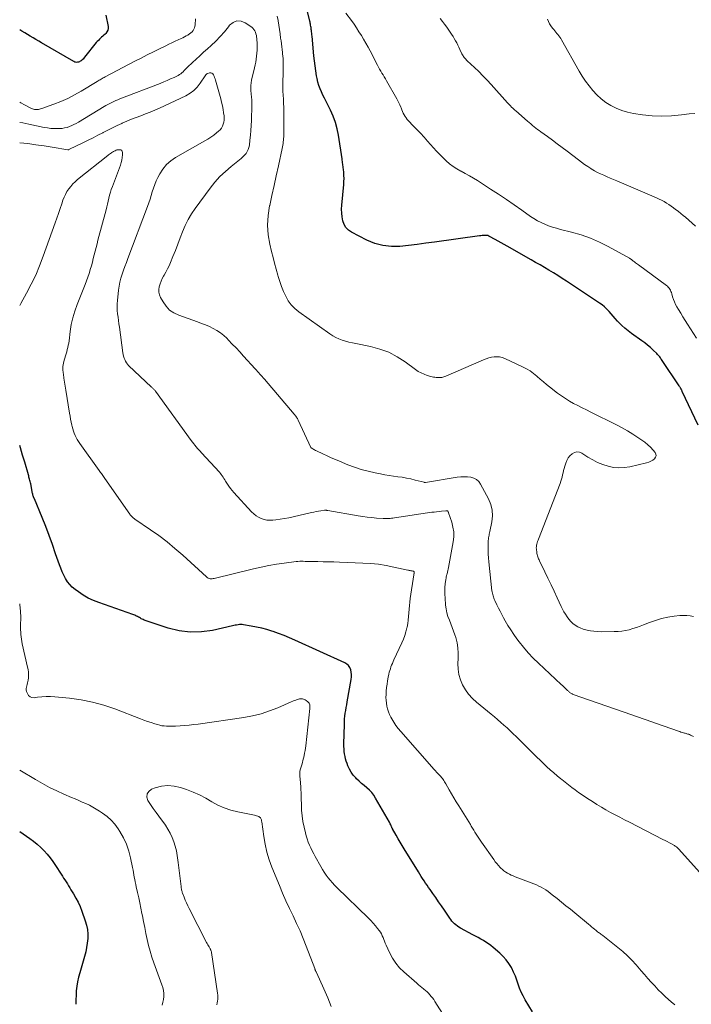
# Model space of a CAD drawing. Units: feet. Extents: x 1990000 to 1995033, y 525000 to 530007.
# Drawn here: x 1990000 to 1990166, y 525718 to 525962 of the extents above; entities that cross this region are included whole.
import ezdxf

# ---------------------------------------------------------------- set-up
doc = ezdxf.new("R2010")
doc.units = ezdxf.units.FT
doc.header["$LTSCALE"] = 100
doc.header["$MEASUREMENT"] = 0
doc.layers.add('CONTOUR INDEX', color=32, linetype='Continuous', lineweight=25)
doc.layers.add('CONTOUR INTERMEDIATE', color=40, linetype='Continuous', lineweight=15)

msp = doc.modelspace()

# ---------------------------------------------------------------- linework, layer by layer
at = {"layer": 'CONTOUR INDEX', "flags": 128}
for points, elevation in [([(1990167.74, 525861.34), (1990163.78, 525869.66), (1990163.73, 525869.76), (1990163.68, 525869.86), (1990163.63, 525869.97), (1990163.58, 525870.07), (1990163.53, 525870.17), (1990163.48, 525870.28), (1990163.43, 525870.38), (1990163.37, 525870.48), (1990163.34, 525870.53), (1990163.27, 525870.66), (1990163.2, 525870.78), (1990163.12, 525870.9), (1990163.04, 525871.03), (1990158.82, 525877.31), (1990158.67, 525877.54), (1990158.51, 525877.76), (1990158.35, 525877.98), (1990158.19, 525878.2), (1990158.02, 525878.42), (1990157.84, 525878.62), (1990157.66, 525878.82), (1990157.47, 525879.02), (1990156.55, 525879.89), (1990155.89, 525880.5), (1990155.21, 525881.09), (1990154.5, 525881.64), (1990153.77, 525882.18), (1990151.23, 525883.98), (1990150.4, 525884.6), (1990149.6, 525885.26), (1990148.83, 525885.97), (1990148.1, 525886.7), (1990147.76, 525887.07), (1990147.22, 525887.65), (1990146.7, 525888.24), (1990146.18, 525888.84), (1990145.67, 525889.44), (1990145.14, 525890.02), (1990144.58, 525890.57), (1990143.98, 525891.06), (1990143.34, 525891.52), (1990135.14, 525896.91), (1990134.07, 525897.6), (1990132.99, 525898.28), (1990131.91, 525898.96), (1990130.82, 525899.62), (1990129.73, 525900.28), (1990128.64, 525900.93), (1990127.53, 525901.57), (1990126.43, 525902.2), (1990120.5, 525905.58), (1990119.76, 525906), (1990119.01, 525906.42), (1990118.27, 525906.82), (1990117.51, 525907.23), (1990116.11, 525907.97), (1990116.06, 525908), (1990116.01, 525908.03), (1990115.96, 525908.06), (1990115.91, 525908.09), (1990115.86, 525908.12), (1990115.81, 525908.15), (1990115.76, 525908.18), (1990115.71, 525908.2), (1990115.66, 525908.22), (1990115.6, 525908.23), (1990115.55, 525908.24), (1990115.49, 525908.24), (1990114.95, 525908.22), (1990114.62, 525908.2), (1990114.29, 525908.18), (1990113.96, 525908.14), (1990113.64, 525908.1), (1990102.57, 525906.55), (1990100.42, 525906.27), (1990098.27, 525906), (1990096.13, 525905.75), (1990093.97, 525905.52), (1990091.86, 525905.49), (1990089.79, 525905.7), (1990087.78, 525906.26), (1990085.82, 525907.06), (1990082.02, 525909.01), (1990081.25, 525909.54), (1990080.62, 525910.17), (1990080.17, 525910.95), (1990079.86, 525911.82), (1990079.7, 525912.78), (1990079.59, 525913.75), (1990079.58, 525914.72), (1990079.63, 525915.69), (1990080.1, 525920.82), (1990080.15, 525921.55), (1990080.17, 525922.29), (1990080.15, 525923.02), (1990080.1, 525923.76), (1990080.02, 525924.58), (1990079.98, 525924.9), (1990079.95, 525925.23), (1990079.91, 525925.55), (1990079.87, 525925.87), (1990079.82, 525926.2), (1990079.78, 525926.52), (1990079.73, 525926.85), (1990079.68, 525927.17), (1990078.83, 525932.98), (1990078.51, 525934.58), (1990078.09, 525936.16), (1990077.52, 525937.68), (1990076.84, 525939.17), (1990076.14, 525940.54), (1990075.74, 525941.32), (1990075.35, 525942.11), (1990074.96, 525942.89), (1990074.57, 525943.68), (1990074.23, 525944.48), (1990073.93, 525945.29), (1990073.7, 525946.13), (1990073.51, 525946.98), (1990073.38, 525947.69), (1990073.18, 525948.92), (1990073.01, 525950.14), (1990072.85, 525951.37), (1990072.72, 525952.6), (1990072.27, 525957.44), (1990072.23, 525957.81), (1990072.19, 525958.18), (1990072.15, 525958.54), (1990072.11, 525958.91), (1990072.08, 525959.11), (1990072.05, 525959.38), (1990072.01, 525959.64), (1990071.97, 525959.9), (1990071.92, 525960.17), (1990071.87, 525960.43), (1990071.82, 525960.69), (1990071.77, 525960.95), (1990071.71, 525961.21), (1990070.05, 525968.07)], 1000), ([(1990021.28, 525962.66), (1990021.83, 525959.84), (1990021.85, 525959.37), (1990021.78, 525958.93), (1990021.57, 525958.53), (1990021.28, 525958.16), (1990021.1, 525957.99), (1990020.82, 525957.74), (1990020.54, 525957.48), (1990020.26, 525957.23), (1990019.98, 525956.97), (1990019.7, 525956.71), (1990019.44, 525956.44), (1990019.18, 525956.16), (1990018.94, 525955.87), (1990016.04, 525952.26), (1990015.86, 525952.04), (1990015.66, 525951.83), (1990015.45, 525951.63), (1990015.24, 525951.44), (1990015.18, 525951.4), (1990014.98, 525951.26), (1990014.76, 525951.14), (1990014.54, 525951.06), (1990014.3, 525951.01), (1990014.06, 525951), (1990013.82, 525951.02), (1990013.59, 525951.09), (1990013.37, 525951.19), (1990005.43, 525955.83), (1990004.73, 525956.25), (1990004.03, 525956.66), (1990003.33, 525957.08), (1990002.63, 525957.5), (1990001.94, 525957.92), (1990001.23, 525958.34), (1990000.53, 525958.74), (1990000, 525959.04)], 1000), ([(1990126.72, 525716.32), (1990124.92, 525719.31), (1990124.41, 525720.24), (1990123.95, 525721.18), (1990123.56, 525722.16), (1990123.22, 525723.16), (1990122.88, 525724.16), (1990122.51, 525725.15), (1990122.08, 525726.12), (1990121.62, 525727.07), (1990121.53, 525727.25), (1990120.94, 525728.23), (1990120.27, 525729.16), (1990119.51, 525730.01), (1990118.68, 525730.8), (1990117.02, 525732.21), (1990116.44, 525732.67), (1990115.85, 525733.11), (1990115.24, 525733.52), (1990114.62, 525733.92), (1990113.98, 525734.29), (1990113.34, 525734.66), (1990112.69, 525735.02), (1990112.04, 525735.37), (1990108.97, 525737.02), (1990108.57, 525737.25), (1990108.19, 525737.5), (1990107.83, 525737.79), (1990107.48, 525738.09), (1990107.16, 525738.41), (1990106.85, 525738.75), (1990106.56, 525739.11), (1990106.29, 525739.49), (1990104.96, 525741.46), (1990104.26, 525742.49), (1990103.55, 525743.52), (1990102.83, 525744.54), (1990102.11, 525745.56), (1990101.42, 525746.54), (1990101.05, 525747.07), (1990100.68, 525747.61), (1990100.31, 525748.15), (1990099.95, 525748.69), (1990099.6, 525749.24), (1990099.25, 525749.79), (1990098.9, 525750.34), (1990098.56, 525750.89), (1990095.03, 525756.61), (1990094.53, 525757.44), (1990094.03, 525758.27), (1990093.54, 525759.11), (1990093.06, 525759.95), (1990092.18, 525761.51), (1990092.14, 525761.57), (1990092.11, 525761.63), (1990092.08, 525761.7), (1990092.05, 525761.76), (1990092.02, 525761.82), (1990091.99, 525761.89), (1990091.96, 525761.96), (1990091.93, 525762.02), (1990091.8, 525762.34), (1990091.7, 525762.56), (1990091.59, 525762.78), (1990091.48, 525762.99), (1990091.37, 525763.21), (1990087.98, 525769.16), (1990087.52, 525769.87), (1990087.02, 525770.53), (1990086.44, 525771.13), (1990085.81, 525771.69), (1990085.16, 525772.23), (1990084.51, 525772.78), (1990083.89, 525773.35), (1990083.27, 525773.93), (1990083.05, 525774.14), (1990082.45, 525774.8), (1990081.91, 525775.52), (1990081.48, 525776.3), (1990081.12, 525777.12), (1990080.92, 525777.66), (1990080.72, 525778.25), (1990080.55, 525778.85), (1990080.41, 525779.46), (1990080.3, 525780.07), (1990080.22, 525780.69), (1990080.17, 525781.31), (1990080.14, 525781.93), (1990080.14, 525782.55), (1990080.25, 525787.32), (1990080.28, 525788.02), (1990080.32, 525788.73), (1990080.4, 525789.43), (1990080.48, 525790.13), (1990080.59, 525790.83), (1990080.7, 525791.53), (1990080.82, 525792.23), (1990080.94, 525792.92), (1990081.95, 525798.49), (1990082.02, 525799.09), (1990082.03, 525799.69), (1990081.96, 525800.29), (1990081.84, 525800.88), (1990081.61, 525801.42), (1990081.31, 525801.89), (1990080.89, 525802.27), (1990080.4, 525802.58), (1990068.02, 525808.19), (1990066.69, 525808.77), (1990065.34, 525809.33), (1990063.99, 525809.84), (1990062.62, 525810.33), (1990062.36, 525810.41), (1990061.1, 525810.8), (1990059.83, 525811.15), (1990058.55, 525811.43), (1990057.25, 525811.68), (1990055.33, 525811.99), (1990054.99, 525812.02), (1990054.64, 525812.04), (1990054.3, 525812.02), (1990053.96, 525811.98), (1990053.61, 525811.91), (1990053.27, 525811.85), (1990052.93, 525811.78), (1990052.59, 525811.7), (1990047.68, 525810.6), (1990044.9, 525810.22), (1990042.14, 525810.13), (1990039.4, 525810.5), (1990036.67, 525811.17), (1990030.78, 525813.15), (1990030.53, 525813.25), (1990030.29, 525813.35), (1990030.06, 525813.48), (1990029.83, 525813.62), (1990029.61, 525813.76), (1990029.38, 525813.89), (1990029.15, 525814.01), (1990028.91, 525814.13), (1990028.67, 525814.23), (1990028.42, 525814.34), (1990028.18, 525814.43), (1990027.93, 525814.52), (1990019.56, 525817.46), (1990018.23, 525817.99), (1990016.95, 525818.6), (1990015.72, 525819.31), (1990014.53, 525820.09), (1990013.72, 525820.67), (1990013.01, 525821.26), (1990012.36, 525821.9), (1990011.8, 525822.63), (1990011.31, 525823.4), (1990010.88, 525824.23), (1990010.49, 525825.08), (1990010.14, 525825.94), (1990009.82, 525826.81), (1990008.89, 525829.56), (1990008.11, 525831.81), (1990007.29, 525834.04), (1990006.43, 525836.26), (1990005.54, 525838.47), (1990003.63, 525843.08), (1990003.59, 525843.17), (1990003.55, 525843.25), (1990003.52, 525843.34), (1990003.48, 525843.42), (1990003.44, 525843.51), (1990003.41, 525843.59), (1990003.38, 525843.68), (1990003.35, 525843.77), (1990003.32, 525843.88), (1990003.28, 525844.03), (1990003.24, 525844.17), (1990003.21, 525844.32), (1990003.18, 525844.47), (1990002.72, 525846.8), (1990002.66, 525847.08), (1990002.6, 525847.37), (1990002.53, 525847.66), (1990002.46, 525847.94), (1990002.38, 525848.23), (1990002.3, 525848.51), (1990002.22, 525848.8), (1990002.14, 525849.08), (1990001.25, 525852.14), (1990000.72, 525853.95), (1990000.18, 525855.75), (1990000, 525856.32)], 980), ([(1990000, 525760.9), (1990002.5, 525759.16), (1990003.43, 525758.47), (1990004.33, 525757.74), (1990005.19, 525756.96), (1990006.02, 525756.14), (1990006.79, 525755.28), (1990007.53, 525754.39), (1990008.22, 525753.46), (1990008.88, 525752.5), (1990010.25, 525750.36), (1990010.56, 525749.87), (1990010.86, 525749.39), (1990011.17, 525748.91), (1990011.47, 525748.43), (1990011.78, 525747.94), (1990012.08, 525747.46), (1990012.38, 525746.97), (1990012.68, 525746.48), (1990013.31, 525745.45), (1990013.89, 525744.43), (1990014.43, 525743.39), (1990014.91, 525742.32), (1990015.34, 525741.23), (1990016.22, 525738.81), (1990016.53, 525737.74), (1990016.75, 525736.65), (1990016.84, 525735.55), (1990016.83, 525734.44), (1990016.71, 525733.32), (1990016.55, 525732.21), (1990016.32, 525731.11), (1990016.03, 525730.02), (1990014.84, 525725.95), (1990014.55, 525724.86), (1990014.31, 525723.76), (1990014.13, 525722.65), (1990014, 525721.54), (1990013.92, 525720.42), (1990013.88, 525719.29), (1990013.89, 525718.17)], 980)]:
    msp.add_lwpolyline(points, dxfattribs=dict(at, elevation=elevation))
at = {"layer": 'CONTOUR INTERMEDIATE', "flags": 128}
for points, elevation in [([(1990043.47, 525961.76), (1990043.39, 525960.24), (1990043.33, 525959.86), (1990043.23, 525959.5), (1990043.06, 525959.17), (1990042.85, 525958.85), (1990042.59, 525958.57), (1990042.31, 525958.3), (1990042, 525958.06), (1990041.68, 525957.84), (1990041.55, 525957.76), (1990041.14, 525957.52), (1990040.73, 525957.29), (1990040.31, 525957.07), (1990039.88, 525956.87), (1990039.18, 525956.56), (1990038.41, 525956.2), (1990037.63, 525955.84), (1990036.86, 525955.48), (1990036.09, 525955.11), (1990034.57, 525954.36), (1990033.04, 525953.61), (1990031.52, 525952.85), (1990030, 525952.07), (1990028.49, 525951.29), (1990021.12, 525947.43), (1990020.87, 525947.29), (1990020.63, 525947.16), (1990020.38, 525947.01), (1990020.14, 525946.87), (1990019.9, 525946.72), (1990019.67, 525946.57), (1990019.42, 525946.42), (1990019.18, 525946.28), (1990015.17, 525943.86), (1990013.54, 525942.95), (1990011.88, 525942.1), (1990010.18, 525941.34), (1990008.45, 525940.65), (1990005.44, 525939.56), (1990005.18, 525939.48), (1990004.92, 525939.41), (1990004.65, 525939.37), (1990004.38, 525939.35), (1990004.28, 525939.34), (1990004.06, 525939.34), (1990003.84, 525939.35), (1990003.62, 525939.38), (1990003.41, 525939.43), (1990003.2, 525939.49), (1990002.99, 525939.56), (1990002.78, 525939.64), (1990002.59, 525939.74), (1990001.19, 525940.47), (1990000.31, 525940.96), (1990000, 525941.14)], 996), ([(1990166.52, 525784.39), (1990165.98, 525784.65), (1990165.78, 525784.74), (1990165.57, 525784.83), (1990165.36, 525784.91), (1990165.15, 525784.98), (1990164.93, 525785.04), (1990164.72, 525785.11), (1990164.5, 525785.17), (1990164.29, 525785.23), (1990164.08, 525785.29), (1990163.76, 525785.39), (1990163.44, 525785.48), (1990163.13, 525785.59), (1990162.81, 525785.69), (1990157.43, 525787.57), (1990154.84, 525788.48), (1990152.25, 525789.38), (1990149.65, 525790.29), (1990147.06, 525791.2), (1990136.84, 525794.77), (1990136.68, 525794.84), (1990136.52, 525794.9), (1990136.37, 525794.98), (1990136.22, 525795.07), (1990136.07, 525795.16), (1990135.93, 525795.27), (1990135.8, 525795.38), (1990135.68, 525795.49), (1990135.55, 525795.62), (1990135.43, 525795.74), (1990135.31, 525795.86), (1990135.18, 525795.98), (1990134.91, 525796.23), (1990134.65, 525796.48), (1990134.39, 525796.73), (1990134.13, 525796.97), (1990133.87, 525797.22), (1990128.2, 525802.52), (1990126.93, 525803.77), (1990125.71, 525805.06), (1990124.55, 525806.42), (1990123.45, 525807.81), (1990122.89, 525808.55), (1990122.12, 525809.62), (1990121.38, 525810.72), (1990120.68, 525811.84), (1990120.02, 525812.99), (1990119.62, 525813.72), (1990119.19, 525814.52), (1990118.76, 525815.32), (1990118.36, 525816.13), (1990117.95, 525816.94), (1990117.44, 525818.01), (1990117.31, 525818.3), (1990117.19, 525818.59), (1990117.08, 525818.88), (1990116.99, 525819.18), (1990116.91, 525819.48), (1990116.84, 525819.79), (1990116.79, 525820.1), (1990116.74, 525820.41), (1990115.97, 525827.58), (1990115.89, 525828.5), (1990115.83, 525829.43), (1990115.8, 525830.36), (1990115.8, 525831.28), (1990115.81, 525832.49), (1990115.82, 525832.82), (1990115.85, 525833.14), (1990115.89, 525833.46), (1990115.94, 525833.78), (1990116.01, 525834.1), (1990116.07, 525834.42), (1990116.14, 525834.74), (1990116.2, 525835.05), (1990116.69, 525837.41), (1990116.84, 525838.88), (1990116.79, 525840.32), (1990116.44, 525841.72), (1990115.89, 525843.1), (1990113.94, 525846.77), (1990113.47, 525847.41), (1990112.92, 525847.93), (1990112.25, 525848.26), (1990111.49, 525848.48), (1990110.66, 525848.56), (1990109.83, 525848.58), (1990109, 525848.53), (1990108.17, 525848.44), (1990100.34, 525847.17), (1990100.28, 525847.16), (1990100.17, 525847.16), (1990100.11, 525847.17), (1990100.05, 525847.18), (1990100, 525847.19), (1990099.94, 525847.2), (1990097.74, 525847.77), (1990096.68, 525848.02), (1990095.61, 525848.25), (1990094.54, 525848.43), (1990093.46, 525848.58), (1990092.38, 525848.72), (1990091.3, 525848.88), (1990090.22, 525849.07), (1990089.15, 525849.27), (1990087.84, 525849.53), (1990086.12, 525849.93), (1990084.43, 525850.39), (1990082.76, 525850.94), (1990081.11, 525851.56), (1990079.08, 525852.39), (1990078.03, 525852.82), (1990076.99, 525853.27), (1990075.96, 525853.74), (1990074.94, 525854.22), (1990073.34, 525854.98), (1990073.12, 525855.09), (1990072.9, 525855.21), (1990072.68, 525855.33), (1990072.47, 525855.46), (1990072.08, 525855.7), (1990071.99, 525855.8), (1990068.84, 525862.54), (1990068.74, 525862.74), (1990068.63, 525862.94), (1990068.52, 525863.14), (1990068.4, 525863.33), (1990068.27, 525863.52), (1990068.13, 525863.7), (1990067.99, 525863.88), (1990067.85, 525864.06), (1990060.49, 525872.69), (1990060.21, 525873.01), (1990059.93, 525873.32), (1990059.65, 525873.64), (1990059.37, 525873.96), (1990059.09, 525874.27), (1990058.81, 525874.58), (1990058.52, 525874.9), (1990058.24, 525875.21), (1990055.3, 525878.42), (1990054.39, 525879.41), (1990053.47, 525880.4), (1990052.54, 525881.38), (1990051.61, 525882.36), (1990051.19, 525882.8), (1990050.43, 525883.51), (1990049.63, 525884.16), (1990048.76, 525884.73), (1990047.85, 525885.23), (1990046.9, 525885.68), (1990045.94, 525886.1), (1990044.97, 525886.48), (1990043.98, 525886.85), (1990039.3, 525888.5), (1990038.12, 525889.06), (1990037.06, 525889.78), (1990036.18, 525890.7), (1990035.43, 525891.77), (1990034.81, 525892.89), (1990034.55, 525893.53), (1990034.39, 525894.19), (1990034.39, 525894.86), (1990034.49, 525895.55), (1990034.7, 525896.24), (1990034.95, 525896.91), (1990035.25, 525897.56), (1990035.58, 525898.19), (1990035.73, 525898.43), (1990036.14, 525899.18), (1990036.54, 525899.95), (1990036.91, 525900.72), (1990037.26, 525901.51), (1990037.88, 525903), (1990038.5, 525904.53), (1990039.11, 525906.06), (1990039.69, 525907.6), (1990040.27, 525909.14), (1990040.9, 525910.66), (1990041.61, 525912.13), (1990042.45, 525913.53), (1990043.36, 525914.89), (1990047.07, 525919.9), (1990048.25, 525921.37), (1990049.5, 525922.76), (1990050.85, 525924.04), (1990052.28, 525925.26), (1990054.34, 525926.87), (1990054.78, 525927.24), (1990055.19, 525927.63), (1990055.58, 525928.05), (1990055.95, 525928.49), (1990056.25, 525928.96), (1990056.5, 525929.46), (1990056.67, 525929.99), (1990056.78, 525930.54), (1990056.92, 525931.8), (1990057.04, 525933), (1990057.14, 525934.2), (1990057.22, 525935.4), (1990057.27, 525936.61), (1990057.4, 525940.43), (1990057.4, 525940.8), (1990057.4, 525941.16), (1990057.37, 525941.52), (1990057.34, 525941.89), (1990057.3, 525942.25), (1990057.27, 525942.61), (1990057.23, 525942.98), (1990057.2, 525943.34), (1990057.14, 525943.96), (1990057.11, 525944.64), (1990057.13, 525945.31), (1990057.21, 525945.97), (1990057.33, 525946.64), (1990058.03, 525949.63), (1990058.19, 525950.36), (1990058.33, 525951.09), (1990058.46, 525951.82), (1990058.56, 525952.55), (1990058.64, 525953.29), (1990058.69, 525954.03), (1990058.69, 525954.77), (1990058.67, 525955.51), (1990058.6, 525956.89), (1990058.56, 525957.29), (1990058.5, 525957.68), (1990058.4, 525958.07), (1990058.28, 525958.45), (1990058.11, 525958.81), (1990057.91, 525959.14), (1990057.65, 525959.42), (1990057.35, 525959.68), (1990055.77, 525960.78), (1990054.71, 525961.17), (1990053.7, 525961.25), (1990052.76, 525960.87), (1990051.87, 525960.17), (1990051.6, 525959.82), (1990050.6, 525958.58), (1990049.56, 525957.39), (1990048.46, 525956.26), (1990047.31, 525955.16), (1990046.38, 525954.32), (1990045.46, 525953.49), (1990044.55, 525952.65), (1990043.64, 525951.81), (1990042.73, 525950.96), (1990041.49, 525949.8), (1990041.21, 525949.53), (1990040.93, 525949.26), (1990040.65, 525948.98), (1990040.38, 525948.7), (1990040.09, 525948.44), (1990039.79, 525948.19), (1990039.47, 525947.98), (1990039.13, 525947.79), (1990038.16, 525947.3), (1990037.31, 525946.9), (1990036.46, 525946.51), (1990035.6, 525946.15), (1990034.73, 525945.8), (1990024.73, 525941.98), (1990024.23, 525941.78), (1990023.73, 525941.57), (1990023.24, 525941.35), (1990022.75, 525941.11), (1990022.26, 525940.86), (1990021.78, 525940.61), (1990021.31, 525940.34), (1990020.85, 525940.06), (1990014.5, 525936.21), (1990013.96, 525935.9), (1990013.42, 525935.62), (1990012.86, 525935.36), (1990012.29, 525935.12), (1990011.7, 525934.93), (1990011.11, 525934.78), (1990010.51, 525934.69), (1990009.9, 525934.64), (1990009.43, 525934.63), (1990008.58, 525934.64), (1990007.73, 525934.68), (1990006.9, 525934.79), (1990006.06, 525934.94), (1990002.29, 525935.74), (1990000.8, 525936.03), (1990000, 525936.16)], 992), ([(1990166.52, 525814.05), (1990165.7, 525814.19), (1990164.87, 525814.28), (1990164.04, 525814.29), (1990163.21, 525814.24), (1990161.74, 525814.08), (1990160.18, 525813.84), (1990158.65, 525813.52), (1990157.15, 525813.08), (1990155.66, 525812.54), (1990154.21, 525811.96), (1990153.34, 525811.62), (1990152.45, 525811.31), (1990151.56, 525811.03), (1990150.65, 525810.77), (1990149.74, 525810.57), (1990148.82, 525810.42), (1990147.89, 525810.33), (1990146.95, 525810.29), (1990143.71, 525810.28), (1990142.83, 525810.3), (1990141.95, 525810.37), (1990141.09, 525810.5), (1990140.23, 525810.67), (1990139.93, 525810.73), (1990139.24, 525810.93), (1990138.56, 525811.19), (1990137.92, 525811.51), (1990137.3, 525811.89), (1990136.73, 525812.33), (1990136.2, 525812.81), (1990135.73, 525813.35), (1990135.3, 525813.94), (1990134.9, 525814.58), (1990134.53, 525815.21), (1990134.18, 525815.87), (1990133.86, 525816.53), (1990132.85, 525818.66), (1990132.09, 525820.27), (1990131.33, 525821.87), (1990130.56, 525823.48), (1990129.79, 525825.08), (1990128.48, 525827.79), (1990128.36, 525828.04), (1990128.25, 525828.29), (1990128.15, 525828.55), (1990128.04, 525828.8), (1990127.96, 525829.06), (1990127.88, 525829.32), (1990127.83, 525829.59), (1990127.79, 525829.86), (1990127.7, 525830.69), (1990127.69, 525831.01), (1990127.7, 525831.33), (1990127.75, 525831.64), (1990127.82, 525831.95), (1990127.92, 525832.26), (1990128.02, 525832.56), (1990128.13, 525832.87), (1990128.25, 525833.17), (1990133.55, 525846.93), (1990133.74, 525847.45), (1990133.91, 525847.97), (1990134.06, 525848.5), (1990134.19, 525849.03), (1990134.31, 525849.57), (1990134.45, 525850.1), (1990134.59, 525850.64), (1990134.74, 525851.17), (1990134.95, 525851.92), (1990135.22, 525852.6), (1990135.56, 525853.22), (1990136.01, 525853.77), (1990136.54, 525854.27), (1990137.13, 525854.57), (1990137.73, 525854.71), (1990138.34, 525854.62), (1990138.96, 525854.38), (1990140.44, 525853.42), (1990141.63, 525852.72), (1990142.85, 525852.11), (1990144.12, 525851.6), (1990145.42, 525851.17), (1990146.76, 525850.9), (1990148.09, 525850.77), (1990149.43, 525850.85), (1990150.77, 525851.06), (1990154.93, 525852.04), (1990155.47, 525852.2), (1990155.98, 525852.41), (1990156.46, 525852.69), (1990156.91, 525853.02), (1990157.18, 525853.4), (1990157.32, 525853.78), (1990157.25, 525854.19), (1990157.05, 525854.6), (1990156.57, 525855.17), (1990155.93, 525855.85), (1990155.26, 525856.5), (1990154.54, 525857.09), (1990153.79, 525857.64), (1990152.81, 525858.3), (1990151.53, 525859.13), (1990150.23, 525859.92), (1990148.9, 525860.66), (1990147.54, 525861.37), (1990141.16, 525864.56), (1990140.1, 525865.1), (1990139.04, 525865.63), (1990137.98, 525866.17), (1990136.92, 525866.71), (1990135.88, 525867.28), (1990134.87, 525867.89), (1990133.89, 525868.55), (1990132.93, 525869.26), (1990130.97, 525870.8), (1990130.2, 525871.41), (1990129.44, 525872.04), (1990128.68, 525872.68), (1990127.94, 525873.33), (1990127.82, 525873.44), (1990127, 525874.11), (1990126.14, 525874.73), (1990125.24, 525875.27), (1990124.29, 525875.76), (1990119.93, 525877.79), (1990119.29, 525878.02), (1990118.63, 525878.19), (1990117.96, 525878.24), (1990117.27, 525878.22), (1990116.59, 525878.11), (1990115.92, 525877.95), (1990115.26, 525877.74), (1990114.61, 525877.49), (1990105.34, 525873.4), (1990104.86, 525873.23), (1990104.36, 525873.11), (1990103.85, 525873.07), (1990103.33, 525873.08), (1990102.96, 525873.12), (1990102.62, 525873.16), (1990102.29, 525873.22), (1990101.96, 525873.29), (1990101.63, 525873.38), (1990100.72, 525873.64), (1990099.96, 525873.91), (1990099.23, 525874.22), (1990098.53, 525874.62), (1990097.86, 525875.06), (1990095.31, 525876.96), (1990093.31, 525878.25), (1990091.23, 525879.34), (1990089.02, 525880.15), (1990086.73, 525880.77), (1990083.07, 525881.49), (1990082.22, 525881.67), (1990081.38, 525881.87), (1990080.55, 525882.11), (1990079.72, 525882.36), (1990078.91, 525882.66), (1990078.13, 525883.01), (1990077.38, 525883.43), (1990076.65, 525883.9), (1990068.99, 525889.32), (1990068.01, 525890.14), (1990067.12, 525891.04), (1990066.38, 525892.07), (1990065.75, 525893.19), (1990065.22, 525894.38), (1990064.73, 525895.59), (1990064.3, 525896.82), (1990063.91, 525898.06), (1990063.8, 525898.44), (1990063.39, 525899.89), (1990063, 525901.35), (1990062.62, 525902.8), (1990062.26, 525904.27), (1990061.84, 525906.05), (1990061.44, 525908.41), (1990061.27, 525910.78), (1990061.41, 525913.14), (1990061.76, 525915.51), (1990061.8, 525915.66), (1990062.33, 525918.1), (1990062.87, 525920.54), (1990063.41, 525922.99), (1990063.94, 525925.43), (1990064.86, 525929.69), (1990064.95, 525930.1), (1990065.02, 525930.51), (1990065.09, 525930.92), (1990065.15, 525931.33), (1990065.19, 525931.74), (1990065.23, 525932.16), (1990065.25, 525932.57), (1990065.26, 525932.99), (1990065.29, 525937.87), (1990065.29, 525938.87), (1990065.27, 525939.88), (1990065.23, 525940.88), (1990065.17, 525941.88), (1990065.12, 525942.88), (1990065.08, 525943.89), (1990065.07, 525944.89), (1990065.08, 525945.89), (1990065.13, 525948.58), (1990065.14, 525949.15), (1990065.14, 525949.71), (1990065.15, 525950.28), (1990065.14, 525950.84), (1990065.13, 525951.41), (1990065.1, 525951.97), (1990065.06, 525952.53), (1990065, 525953.09), (1990064.96, 525953.43), (1990064.87, 525954.15), (1990064.78, 525954.88), (1990064.69, 525955.6), (1990064.59, 525956.33), (1990064.5, 525957.02), (1990064.35, 525958.09), (1990064.2, 525959.16), (1990064.05, 525960.22), (1990063.89, 525961.29), (1990063.88, 525961.33), (1990063.68, 525962.41)], 996), ([(1990167.32, 525882.85), (1990165.07, 525886.32), (1990164.5, 525887.21), (1990163.94, 525888.11), (1990163.38, 525889.01), (1990162.83, 525889.92), (1990162.46, 525890.54), (1990162.13, 525891.15), (1990161.83, 525891.77), (1990161.58, 525892.42), (1990161.37, 525893.08), (1990161.16, 525893.82), (1990161.07, 525894.11), (1990160.96, 525894.4), (1990160.83, 525894.69), (1990160.68, 525894.96), (1990160.51, 525895.22), (1990160.32, 525895.46), (1990160.1, 525895.67), (1990159.87, 525895.87), (1990152.95, 525900.94), (1990152.7, 525901.12), (1990152.45, 525901.31), (1990152.19, 525901.49), (1990151.94, 525901.68), (1990151.68, 525901.88), (1990151.56, 525901.97), (1990151.44, 525902.06), (1990151.32, 525902.15), (1990151.2, 525902.24), (1990151.08, 525902.33), (1990150.96, 525902.42), (1990150.83, 525902.5), (1990150.7, 525902.58), (1990145.48, 525905.45), (1990143.29, 525906.55), (1990141.07, 525907.52), (1990138.77, 525908.33), (1990136.43, 525909.02), (1990133.66, 525909.71), (1990132.68, 525909.98), (1990131.7, 525910.28), (1990130.74, 525910.62), (1990129.78, 525910.98), (1990128.86, 525911.4), (1990127.95, 525911.86), (1990127.08, 525912.38), (1990126.23, 525912.94), (1990124.12, 525914.47), (1990122.22, 525915.81), (1990120.3, 525917.13), (1990118.37, 525918.42), (1990116.41, 525919.68), (1990113.13, 525921.76), (1990112.14, 525922.38), (1990111.14, 525922.97), (1990110.13, 525923.53), (1990109.1, 525924.08), (1990109.02, 525924.12), (1990108.05, 525924.67), (1990107.12, 525925.27), (1990106.25, 525925.95), (1990105.41, 525926.69), (1990104.61, 525927.47), (1990103.82, 525928.26), (1990103.05, 525929.07), (1990102.3, 525929.89), (1990100.83, 525931.53), (1990099.95, 525932.5), (1990099.07, 525933.46), (1990098.17, 525934.41), (1990097.27, 525935.35), (1990096.1, 525936.56), (1990095.79, 525936.91), (1990095.5, 525937.27), (1990095.25, 525937.65), (1990095.02, 525938.05), (1990094.81, 525938.46), (1990094.61, 525938.88), (1990094.43, 525939.3), (1990094.27, 525939.74), (1990094.19, 525939.94), (1990093.98, 525940.47), (1990093.75, 525940.99), (1990093.5, 525941.5), (1990093.23, 525942), (1990090.68, 525946.43), (1990090.4, 525946.92), (1990090.12, 525947.4), (1990089.83, 525947.89), (1990089.54, 525948.37), (1990089.25, 525948.85), (1990088.97, 525949.34), (1990088.7, 525949.84), (1990088.43, 525950.33), (1990086.63, 525953.81), (1990086.11, 525954.78), (1990085.58, 525955.75), (1990085.02, 525956.7), (1990084.46, 525957.65), (1990083.86, 525958.58), (1990083.26, 525959.5), (1990082.64, 525960.41), (1990082, 525961.31), (1990080.63, 525963.2)], 1004), ([(1990167.03, 525910.53), (1990164.57, 525912.7), (1990163.99, 525913.18), (1990163.42, 525913.66), (1990162.83, 525914.13), (1990162.23, 525914.59), (1990162.13, 525914.66), (1990161.57, 525915.06), (1990161.01, 525915.46), (1990160.43, 525915.84), (1990159.85, 525916.22), (1990159.26, 525916.57), (1990158.65, 525916.9), (1990158.03, 525917.21), (1990157.41, 525917.49), (1990147.57, 525921.73), (1990146.77, 525922.07), (1990145.97, 525922.41), (1990145.17, 525922.74), (1990144.36, 525923.08), (1990143.57, 525923.43), (1990142.79, 525923.81), (1990142.04, 525924.23), (1990141.29, 525924.67), (1990141.18, 525924.74), (1990140.4, 525925.25), (1990139.63, 525925.78), (1990138.87, 525926.32), (1990138.12, 525926.88), (1990135.31, 525929.01), (1990134.1, 525929.93), (1990132.88, 525930.84), (1990131.66, 525931.74), (1990130.43, 525932.64), (1990128.82, 525933.81), (1990128.4, 525934.12), (1990127.98, 525934.44), (1990127.56, 525934.76), (1990127.15, 525935.1), (1990126.75, 525935.43), (1990126.35, 525935.77), (1990125.95, 525936.11), (1990125.55, 525936.46), (1990122.66, 525938.98), (1990122.39, 525939.22), (1990122.12, 525939.46), (1990121.86, 525939.71), (1990121.6, 525939.96), (1990121.35, 525940.22), (1990121.1, 525940.48), (1990120.85, 525940.74), (1990120.61, 525941.01), (1990116.51, 525945.55), (1990115.51, 525946.63), (1990114.5, 525947.69), (1990113.45, 525948.73), (1990112.39, 525949.74), (1990110.64, 525951.36), (1990110.44, 525951.56), (1990110.25, 525951.76), (1990110.07, 525951.97), (1990109.89, 525952.18), (1990109.73, 525952.41), (1990109.58, 525952.64), (1990109.44, 525952.88), (1990109.32, 525953.13), (1990108.83, 525954.17), (1990108.57, 525954.72), (1990108.3, 525955.27), (1990108.01, 525955.81), (1990107.73, 525956.36), (1990107.42, 525956.89), (1990107.11, 525957.41), (1990106.77, 525957.93), (1990106.43, 525958.43), (1990106.08, 525958.92), (1990105.54, 525959.66), (1990105.01, 525960.41), (1990104.47, 525961.14), (1990103.93, 525961.88)], 1008), ([(1990166.88, 525938.4), (1990165.46, 525938.3), (1990163.54, 525938.02), (1990161.14, 525937.78), (1990158.75, 525937.68), (1990156.36, 525937.79), (1990153.96, 525938.04), (1990151.7, 525938.37), (1990150.25, 525938.67), (1990148.83, 525939.08), (1990147.47, 525939.64), (1990146.14, 525940.3), (1990146.09, 525940.33), (1990144.87, 525941.12), (1990143.71, 525941.99), (1990142.64, 525942.97), (1990141.65, 525944.03), (1990140.73, 525945.17), (1990139.86, 525946.34), (1990139.06, 525947.57), (1990138.31, 525948.82), (1990133.96, 525956.54), (1990133.75, 525956.88), (1990133.53, 525957.22), (1990133.28, 525957.55), (1990133.03, 525957.86), (1990132.76, 525958.17), (1990132.5, 525958.48), (1990132.25, 525958.8), (1990131.99, 525959.12), (1990131.7, 525959.49), (1990131.32, 525960.01), (1990130.98, 525960.55), (1990130.7, 525961.12), (1990130.44, 525961.71)], 1012), ([(1990170.24, 525748.35), (1990162.95, 525756.5), (1990162.83, 525756.63), (1990162.71, 525756.75), (1990162.59, 525756.87), (1990162.46, 525756.99), (1990162.32, 525757.1), (1990162.18, 525757.21), (1990162.04, 525757.3), (1990161.89, 525757.39), (1990161.14, 525757.81), (1990160.61, 525758.11), (1990160.07, 525758.4), (1990159.54, 525758.68), (1990159, 525758.95), (1990150.69, 525763.18), (1990149.52, 525763.78), (1990148.36, 525764.39), (1990147.2, 525765), (1990146.05, 525765.62), (1990144.91, 525766.26), (1990143.78, 525766.91), (1990142.66, 525767.59), (1990141.55, 525768.29), (1990140.75, 525768.8), (1990139.88, 525769.37), (1990139.01, 525769.95), (1990138.16, 525770.55), (1990137.31, 525771.16), (1990136.48, 525771.78), (1990135.65, 525772.4), (1990134.83, 525773.05), (1990134.02, 525773.7), (1990133.77, 525773.9), (1990132.89, 525774.63), (1990132.02, 525775.38), (1990131.16, 525776.14), (1990130.31, 525776.91), (1990129.48, 525777.7), (1990128.65, 525778.49), (1990127.82, 525779.29), (1990127.01, 525780.1), (1990122.73, 525784.33), (1990121.99, 525785.05), (1990121.23, 525785.77), (1990120.47, 525786.48), (1990119.7, 525787.18), (1990118.92, 525787.87), (1990118.13, 525788.56), (1990117.33, 525789.23), (1990116.53, 525789.89), (1990112.92, 525792.85), (1990111.9, 525793.79), (1990110.97, 525794.8), (1990110.17, 525795.92), (1990109.45, 525797.11), (1990108.92, 525798.37), (1990108.53, 525799.67), (1990108.36, 525801.01), (1990108.33, 525802.39), (1990108.41, 525803.63), (1990108.42, 525804.95), (1990108.33, 525806.26), (1990108.1, 525807.54), (1990107.77, 525808.82), (1990107.55, 525809.5), (1990107.25, 525810.42), (1990106.92, 525811.33), (1990106.57, 525812.24), (1990106.2, 525813.13), (1990105.86, 525814.04), (1990105.59, 525814.95), (1990105.4, 525815.89), (1990105.28, 525816.85), (1990105.13, 525818.64), (1990105.09, 525819.51), (1990105.08, 525820.37), (1990105.12, 525821.23), (1990105.2, 525822.09), (1990105.34, 525823.2), (1990105.38, 525823.5), (1990105.44, 525823.81), (1990105.51, 525824.11), (1990105.58, 525824.41), (1990105.63, 525824.58), (1990105.74, 525824.97), (1990105.83, 525825.36), (1990105.92, 525825.75), (1990106, 525826.15), (1990107.15, 525832.47), (1990107.28, 525833.71), (1990107.28, 525834.93), (1990107.1, 525836.15), (1990106.79, 525837.35), (1990106.02, 525839.64), (1990106, 525839.7), (1990105.98, 525839.75), (1990105.95, 525839.8), (1990105.93, 525839.86), (1990105.91, 525839.91), (1990105.88, 525839.96), (1990105.86, 525840.01), (1990105.83, 525840.06), (1990105.78, 525840.15), (1990105.7, 525840.16), (1990105.58, 525840.15), (1990105.52, 525840.15), (1990105.46, 525840.14), (1990105.4, 525840.14), (1990105.34, 525840.13), (1990104.26, 525840.05), (1990103.66, 525840), (1990103.06, 525839.94), (1990102.46, 525839.86), (1990101.86, 525839.78), (1990092.61, 525838.39), (1990092.26, 525838.34), (1990091.91, 525838.3), (1990091.56, 525838.27), (1990091.21, 525838.24), (1990090.86, 525838.22), (1990090.5, 525838.22), (1990090.15, 525838.23), (1990089.8, 525838.25), (1990088.21, 525838.37), (1990087.06, 525838.47), (1990085.92, 525838.6), (1990084.78, 525838.76), (1990083.65, 525838.94), (1990076.13, 525840.24), (1990076.03, 525840.26), (1990075.93, 525840.27), (1990075.83, 525840.29), (1990075.73, 525840.3), (1990075.63, 525840.3), (1990075.53, 525840.31), (1990075.43, 525840.3), (1990075.33, 525840.29), (1990074.4, 525840.14), (1990073.84, 525840.05), (1990073.27, 525839.95), (1990072.71, 525839.84), (1990072.16, 525839.72), (1990067.61, 525838.69), (1990066.54, 525838.46), (1990065.46, 525838.26), (1990064.37, 525838.09), (1990063.28, 525837.94), (1990062.57, 525837.86), (1990061.84, 525837.83), (1990061.12, 525837.87), (1990060.41, 525838.03), (1990059.71, 525838.25), (1990059.05, 525838.58), (1990058.43, 525838.95), (1990057.86, 525839.41), (1990057.32, 525839.92), (1990052.92, 525844.71), (1990052.5, 525845.2), (1990052.09, 525845.7), (1990051.72, 525846.22), (1990051.36, 525846.75), (1990051.07, 525847.21), (1990050.87, 525847.52), (1990050.67, 525847.84), (1990050.47, 525848.16), (1990050.27, 525848.48), (1990050.06, 525848.79), (1990049.84, 525849.09), (1990049.61, 525849.39), (1990049.36, 525849.67), (1990044.97, 525854.5), (1990044.64, 525854.86), (1990044.31, 525855.23), (1990043.98, 525855.59), (1990043.65, 525855.96), (1990043.33, 525856.34), (1990043.02, 525856.71), (1990042.71, 525857.1), (1990042.42, 525857.5), (1990033.56, 525869.72), (1990033.45, 525869.86), (1990033.34, 525870), (1990033.22, 525870.12), (1990033.1, 525870.25), (1990032.98, 525870.37), (1990032.85, 525870.49), (1990032.72, 525870.61), (1990032.6, 525870.73), (1990026.93, 525876.11), (1990026.63, 525876.42), (1990026.37, 525876.76), (1990026.15, 525877.13), (1990025.96, 525877.52), (1990025.8, 525877.92), (1990025.67, 525878.34), (1990025.58, 525878.76), (1990025.5, 525879.19), (1990024.63, 525885.52), (1990024.52, 525886.34), (1990024.41, 525887.16), (1990024.3, 525887.99), (1990024.2, 525888.81), (1990024.13, 525889.63), (1990024.09, 525890.46), (1990024.11, 525891.28), (1990024.17, 525892.11), (1990024.44, 525894.71), (1990024.58, 525895.71), (1990024.77, 525896.71), (1990025.03, 525897.69), (1990025.33, 525898.66), (1990025.67, 525899.62), (1990026.01, 525900.57), (1990026.36, 525901.53), (1990026.72, 525902.48), (1990031.6, 525915.37), (1990031.93, 525916.27), (1990032.24, 525917.18), (1990032.52, 525918.1), (1990032.78, 525919.02), (1990033.05, 525919.93), (1990033.37, 525920.83), (1990033.75, 525921.7), (1990034.17, 525922.56), (1990034.63, 525923.44), (1990035.41, 525924.63), (1990036.3, 525925.72), (1990037.35, 525926.64), (1990038.52, 525927.45), (1990045.77, 525931.59), (1990046.52, 525932.04), (1990047.25, 525932.52), (1990047.96, 525933.02), (1990048.66, 525933.55), (1990049.18, 525933.97), (1990049.56, 525934.34), (1990049.89, 525934.74), (1990050.14, 525935.19), (1990050.33, 525935.69), (1990050.45, 525936.21), (1990050.52, 525936.74), (1990050.53, 525937.27), (1990050.5, 525937.8), (1990050.41, 525938.51), (1990050.28, 525939.39), (1990050.12, 525940.28), (1990049.92, 525941.15), (1990049.7, 525942.02), (1990048.41, 525946.64), (1990048.3, 525946.97), (1990048.19, 525947.29), (1990048.05, 525947.61), (1990047.91, 525947.92), (1990047.71, 525948.16), (1990047.49, 525948.32), (1990047.23, 525948.38), (1990046.93, 525948.38), (1990046.52, 525948.28), (1990046.4, 525948.24), (1990046.29, 525948.19), (1990046.2, 525948.12), (1990046.11, 525948.04), (1990046.04, 525947.94), (1990045.96, 525947.84), (1990045.89, 525947.74), (1990045.82, 525947.64), (1990044.63, 525945.82), (1990043.89, 525944.88), (1990043.08, 525944.04), (1990042.13, 525943.35), (1990041.1, 525942.76), (1990034.55, 525939.69), (1990033.41, 525939.19), (1990032.27, 525938.7), (1990031.11, 525938.25), (1990029.95, 525937.81), (1990028.78, 525937.39), (1990027.62, 525936.94), (1990026.47, 525936.46), (1990025.33, 525935.96), (1990025.26, 525935.93), (1990024.1, 525935.38), (1990022.95, 525934.83), (1990021.8, 525934.25), (1990020.66, 525933.67), (1990020.55, 525933.61), (1990019.35, 525932.98), (1990018.16, 525932.37), (1990016.95, 525931.77), (1990015.74, 525931.17), (1990012.17, 525929.44), (1990012.15, 525929.43), (1990012.14, 525929.42), (1990012.12, 525929.42), (1990012.1, 525929.42), (1990012.01, 525929.41), (1990011.99, 525929.41), (1990011.97, 525929.41), (1990011.95, 525929.41), (1990011.93, 525929.41), (1990008, 525930.05), (1990006.01, 525930.36), (1990004.02, 525930.65), (1990002.02, 525930.91), (1990000.03, 525931.15), (1990000, 525931.15)], 988), ([(1990161.91, 525718.01), (1990161.02, 525718.82), (1990159.66, 525720.04), (1990158.74, 525720.9), (1990157.84, 525721.78), (1990156.97, 525722.7), (1990156.12, 525723.63), (1990155.29, 525724.58), (1990154.46, 525725.53), (1990153.63, 525726.48), (1990152.8, 525727.43), (1990152.39, 525727.9), (1990151.32, 525729.06), (1990150.22, 525730.17), (1990149.05, 525731.22), (1990147.85, 525732.23), (1990144.1, 525735.17), (1990143.89, 525735.33), (1990143.68, 525735.49), (1990143.48, 525735.64), (1990143.27, 525735.8), (1990143.06, 525735.95), (1990142.85, 525736.11), (1990142.65, 525736.27), (1990142.45, 525736.44), (1990142.11, 525736.72), (1990141.74, 525737.03), (1990141.37, 525737.34), (1990141, 525737.65), (1990140.63, 525737.96), (1990137.22, 525740.76), (1990136.12, 525741.65), (1990135.02, 525742.55), (1990133.93, 525743.44), (1990132.82, 525744.33), (1990131.65, 525745.27), (1990131.13, 525745.68), (1990130.59, 525746.07), (1990130.04, 525746.43), (1990129.48, 525746.78), (1990128.9, 525747.1), (1990128.31, 525747.41), (1990127.71, 525747.68), (1990127.1, 525747.93), (1990122.48, 525749.72), (1990121.99, 525749.92), (1990121.51, 525750.13), (1990121.04, 525750.35), (1990120.57, 525750.59), (1990120.12, 525750.85), (1990119.69, 525751.15), (1990119.3, 525751.48), (1990118.92, 525751.84), (1990118.78, 525751.99), (1990118.36, 525752.46), (1990117.95, 525752.94), (1990117.56, 525753.43), (1990117.19, 525753.93), (1990114.13, 525758.24), (1990113.8, 525758.73), (1990113.47, 525759.22), (1990113.15, 525759.71), (1990112.83, 525760.21), (1990112.53, 525760.72), (1990112.22, 525761.22), (1990111.92, 525761.73), (1990111.62, 525762.24), (1990111.43, 525762.58), (1990111.03, 525763.26), (1990110.62, 525763.93), (1990110.21, 525764.6), (1990109.78, 525765.26), (1990108.52, 525767.21), (1990107.91, 525768.18), (1990107.31, 525769.17), (1990106.72, 525770.17), (1990106.16, 525771.18), (1990105.36, 525772.65), (1990105.2, 525772.93), (1990105.03, 525773.2), (1990104.86, 525773.46), (1990104.67, 525773.72), (1990104.48, 525773.98), (1990104.28, 525774.22), (1990104.07, 525774.46), (1990103.85, 525774.69), (1990103.67, 525774.87), (1990103.35, 525775.19), (1990103.04, 525775.52), (1990102.74, 525775.85), (1990102.44, 525776.18), (1990094.17, 525785.59), (1990093.56, 525786.34), (1990092.98, 525787.11), (1990092.46, 525787.92), (1990091.97, 525788.75), (1990091.74, 525789.16), (1990091.42, 525789.81), (1990091.14, 525790.48), (1990090.92, 525791.17), (1990090.75, 525791.88), (1990090.63, 525792.6), (1990090.55, 525793.32), (1990090.53, 525794.05), (1990090.56, 525794.78), (1990090.62, 525795.61), (1990090.69, 525796.47), (1990090.8, 525797.32), (1990090.93, 525798.17), (1990091.09, 525799.01), (1990091.25, 525799.78), (1990091.36, 525800.24), (1990091.48, 525800.69), (1990091.62, 525801.13), (1990091.77, 525801.58), (1990091.94, 525802.01), (1990092.12, 525802.45), (1990092.3, 525802.88), (1990092.5, 525803.3), (1990094.48, 525807.51), (1990094.87, 525808.41), (1990095.21, 525809.33), (1990095.48, 525810.27), (1990095.71, 525811.22), (1990095.74, 525811.39), (1990095.9, 525812.28), (1990096.03, 525813.16), (1990096.12, 525814.05), (1990096.18, 525814.94), (1990096.24, 525815.83), (1990096.32, 525816.72), (1990096.42, 525817.61), (1990096.54, 525818.5), (1990097.42, 525824.35), (1990097.43, 525824.42), (1990097.45, 525824.48), (1990097.46, 525824.54), (1990097.48, 525824.61), (1990097.5, 525824.67), (1990097.51, 525824.73), (1990097.52, 525824.8), (1990097.53, 525824.86), (1990097.54, 525824.95), (1990097.53, 525825.04), (1990097.5, 525825.11), (1990097.44, 525825.17), (1990097.36, 525825.21), (1990097.15, 525825.25), (1990096.99, 525825.28), (1990096.84, 525825.3), (1990096.69, 525825.33), (1990096.53, 525825.36), (1990096.38, 525825.39), (1990096.23, 525825.42), (1990096.08, 525825.45), (1990095.93, 525825.48), (1990092.46, 525826.26), (1990090.57, 525826.63), (1990088.67, 525826.94), (1990086.75, 525827.13), (1990084.83, 525827.25), (1990079.02, 525827.46), (1990077.68, 525827.51), (1990076.35, 525827.55), (1990075.01, 525827.58), (1990073.67, 525827.6), (1990071.87, 525827.63), (1990071.43, 525827.63), (1990070.99, 525827.65), (1990070.54, 525827.66), (1990070.1, 525827.68), (1990069.66, 525827.69), (1990069.22, 525827.68), (1990068.78, 525827.65), (1990068.34, 525827.61), (1990065.37, 525827.24), (1990063.46, 525826.96), (1990061.55, 525826.65), (1990059.66, 525826.26), (1990057.78, 525825.83), (1990048.1, 525823.44), (1990047.84, 525823.39), (1990047.58, 525823.36), (1990047.32, 525823.36), (1990047.07, 525823.38), (1990046.82, 525823.43), (1990046.58, 525823.51), (1990046.36, 525823.64), (1990046.16, 525823.8), (1990040.29, 525829.18), (1990038.38, 525830.86), (1990036.42, 525832.48), (1990034.4, 525834.02), (1990032.33, 525835.49), (1990028.48, 525838.11), (1990028.3, 525838.24), (1990028.12, 525838.37), (1990027.95, 525838.51), (1990027.79, 525838.65), (1990027.63, 525838.8), (1990027.48, 525838.96), (1990027.34, 525839.13), (1990027.21, 525839.3), (1990021.08, 525848.15), (1990020.91, 525848.4), (1990020.73, 525848.64), (1990020.55, 525848.88), (1990020.37, 525849.12), (1990020.19, 525849.36), (1990020.01, 525849.6), (1990019.83, 525849.84), (1990019.66, 525850.08), (1990014.86, 525856.79), (1990014.53, 525857.27), (1990014.23, 525857.77), (1990013.96, 525858.27), (1990013.7, 525858.79), (1990013.48, 525859.33), (1990013.27, 525859.87), (1990013.11, 525860.42), (1990012.96, 525860.98), (1990012.89, 525861.32), (1990012.73, 525862.06), (1990012.58, 525862.79), (1990012.45, 525863.53), (1990012.32, 525864.28), (1990011.4, 525870.01), (1990011.25, 525870.98), (1990011.09, 525871.96), (1990010.94, 525872.94), (1990010.79, 525873.92), (1990010.73, 525874.27), (1990010.67, 525875.07), (1990010.67, 525875.86), (1990010.79, 525876.64), (1990010.98, 525877.41), (1990011.14, 525877.91), (1990011.3, 525878.43), (1990011.46, 525878.96), (1990011.62, 525879.49), (1990011.77, 525880.02), (1990011.9, 525880.55), (1990012.02, 525881.09), (1990012.11, 525881.63), (1990012.19, 525882.17), (1990012.47, 525884.51), (1990012.74, 525886.2), (1990013.1, 525887.88), (1990013.59, 525889.52), (1990014.17, 525891.14), (1990016.17, 525896.08), (1990016.52, 525896.99), (1990016.85, 525897.9), (1990017.15, 525898.82), (1990017.44, 525899.75), (1990017.46, 525899.82), (1990017.71, 525900.72), (1990017.96, 525901.62), (1990018.2, 525902.52), (1990018.43, 525903.43), (1990018.65, 525904.33), (1990018.88, 525905.24), (1990019.12, 525906.14), (1990019.35, 525907.04), (1990021.36, 525914.54), (1990021.54, 525915.26), (1990021.73, 525915.99), (1990021.9, 525916.72), (1990022.06, 525917.45), (1990022.23, 525918.18), (1990022.43, 525918.9), (1990022.65, 525919.61), (1990022.9, 525920.31), (1990024.89, 525925.62), (1990025.08, 525926.23), (1990025.24, 525926.86), (1990025.33, 525927.49), (1990025.39, 525928.13), (1990025.41, 525928.72), (1990025.34, 525929), (1990025.21, 525929.21), (1990025, 525929.34), (1990024.73, 525929.41), (1990024.52, 525929.4), (1990024.28, 525929.38), (1990024.04, 525929.34), (1990023.81, 525929.27), (1990023.59, 525929.17), (1990023.37, 525929.06), (1990023.15, 525928.94), (1990022.94, 525928.82), (1990022.73, 525928.69), (1990022.68, 525928.65), (1990022.44, 525928.5), (1990022.21, 525928.34), (1990021.99, 525928.17), (1990021.77, 525928), (1990014.32, 525922.02), (1990013.72, 525921.49), (1990013.15, 525920.94), (1990012.63, 525920.35), (1990012.13, 525919.73), (1990011.69, 525919.07), (1990011.3, 525918.38), (1990010.97, 525917.66), (1990010.69, 525916.92), (1990010.41, 525916.06), (1990010.02, 525914.87), (1990009.61, 525913.68), (1990009.2, 525912.5), (1990008.79, 525911.32), (1990005.83, 525903.08), (1990004.92, 525900.73), (1990003.95, 525898.42), (1990002.86, 525896.16), (1990001.7, 525893.93), (1990000.3, 525891.4), (1990000, 525890.91)], 984), ([(1990105.12, 525715.02), (1990102.65, 525718.9), (1990102.36, 525719.33), (1990102.06, 525719.74), (1990101.74, 525720.14), (1990101.41, 525720.54), (1990101.06, 525720.91), (1990100.69, 525721.27), (1990100.31, 525721.61), (1990099.91, 525721.93), (1990099.85, 525721.98), (1990099.41, 525722.31), (1990098.98, 525722.66), (1990098.55, 525723.01), (1990098.14, 525723.38), (1990094.98, 525726.16), (1990093.91, 525727.22), (1990092.95, 525728.37), (1990092.13, 525729.62), (1990091.41, 525730.95), (1990090.55, 525732.82), (1990090.35, 525733.28), (1990090.16, 525733.74), (1990089.98, 525734.2), (1990089.81, 525734.67), (1990089.62, 525735.13), (1990089.41, 525735.57), (1990089.15, 525735.99), (1990088.87, 525736.4), (1990088.45, 525736.94), (1990087.91, 525737.6), (1990087.37, 525738.23), (1990086.79, 525738.85), (1990086.2, 525739.45), (1990078.42, 525747.02), (1990077.84, 525747.61), (1990077.28, 525748.21), (1990076.75, 525748.83), (1990076.24, 525749.47), (1990075.75, 525750.13), (1990075.28, 525750.81), (1990074.85, 525751.5), (1990074.43, 525752.21), (1990073.06, 525754.67), (1990072.68, 525755.38), (1990072.31, 525756.09), (1990071.96, 525756.82), (1990071.63, 525757.55), (1990071.33, 525758.29), (1990071.05, 525759.04), (1990070.82, 525759.81), (1990070.62, 525760.59), (1990070.3, 525761.96), (1990070.02, 525763.36), (1990069.8, 525764.77), (1990069.68, 525766.19), (1990069.62, 525767.61), (1990069.61, 525768.91), (1990069.6, 525769.7), (1990069.57, 525770.48), (1990069.53, 525771.26), (1990069.47, 525772.04), (1990069.41, 525772.77), (1990069.37, 525773.19), (1990069.33, 525773.6), (1990069.29, 525774.02), (1990069.24, 525774.44), (1990069.21, 525774.86), (1990069.22, 525775.27), (1990069.27, 525775.68), (1990069.36, 525776.09), (1990069.72, 525777.36), (1990069.87, 525777.91), (1990070.02, 525778.47), (1990070.15, 525779.02), (1990070.29, 525779.58), (1990070.31, 525779.66), (1990070.43, 525780.26), (1990070.55, 525780.87), (1990070.64, 525781.48), (1990070.72, 525782.09), (1990071.73, 525791.29), (1990071.75, 525791.52), (1990071.75, 525791.75), (1990071.74, 525791.97), (1990071.71, 525792.2), (1990071.64, 525792.41), (1990071.55, 525792.6), (1990071.42, 525792.76), (1990071.26, 525792.91), (1990070.78, 525793.26), (1990070.57, 525793.4), (1990070.34, 525793.51), (1990070.11, 525793.6), (1990069.87, 525793.67), (1990069.62, 525793.71), (1990069.37, 525793.71), (1990069.13, 525793.68), (1990068.88, 525793.61), (1990068.61, 525793.51), (1990068.24, 525793.37), (1990067.87, 525793.23), (1990067.5, 525793.07), (1990067.13, 525792.92), (1990063.82, 525791.48), (1990061.78, 525790.68), (1990059.71, 525790), (1990057.58, 525789.48), (1990055.43, 525789.08), (1990044.14, 525787.44), (1990043.03, 525787.3), (1990041.9, 525787.17), (1990040.78, 525787.08), (1990039.65, 525787.01), (1990038.52, 525786.95), (1990037.96, 525786.93), (1990037.4, 525786.92), (1990036.84, 525786.92), (1990036.28, 525786.93), (1990035.72, 525786.97), (1990035.17, 525787.04), (1990034.63, 525787.16), (1990034.09, 525787.3), (1990033.37, 525787.52), (1990032.48, 525787.8), (1990031.59, 525788.1), (1990030.71, 525788.42), (1990029.84, 525788.74), (1990023.53, 525791.17), (1990020.79, 525792.1), (1990018.02, 525792.87), (1990015.19, 525793.43), (1990012.33, 525793.83), (1990008.68, 525794.2), (1990007.61, 525794.27), (1990006.55, 525794.28), (1990005.49, 525794.21), (1990004.42, 525794.09), (1990003.58, 525793.96), (1990003.03, 525794.01), (1990002.55, 525794.17), (1990002.18, 525794.52), (1990001.89, 525794.99), (1990001.72, 525795.52), (1990001.64, 525795.87), (1990001.62, 525796.22), (1990001.66, 525796.56), (1990001.76, 525796.9), (1990001.88, 525797.25), (1990001.97, 525797.6), (1990002.04, 525797.95), (1990002.09, 525798.32), (1990002.15, 525798.91), (1990002.17, 525799.58), (1990002.16, 525800.24), (1990002.08, 525800.89), (1990001.96, 525801.54), (1990000.62, 525807.29), (1990000.51, 525807.85), (1990000.41, 525808.42), (1990000.34, 525808.98), (1990000.29, 525809.55), (1990000.26, 525810.13), (1990000.23, 525810.7), (1990000.23, 525811.27), (1990000.23, 525811.84), (1990000.26, 525813.81), (1990000.21, 525815.36), (1990000.05, 525816.89), (1990000, 525817.14)], 976), ([(1990000, 525776.04), (1990003.89, 525773.71), (1990005.61, 525772.73), (1990007.36, 525771.79), (1990009.14, 525770.93), (1990010.95, 525770.11), (1990012.82, 525769.31), (1990013.71, 525768.93), (1990014.6, 525768.55), (1990015.48, 525768.16), (1990016.37, 525767.77), (1990017.24, 525767.36), (1990018.1, 525766.92), (1990018.94, 525766.43), (1990019.76, 525765.92), (1990020.48, 525765.44), (1990021.59, 525764.61), (1990022.61, 525763.69), (1990023.51, 525762.66), (1990024.33, 525761.54), (1990024.75, 525760.88), (1990025.62, 525759.33), (1990026.38, 525757.73), (1990026.95, 525756.06), (1990027.4, 525754.34), (1990027.89, 525751.96), (1990028.01, 525751.37), (1990028.12, 525750.78), (1990028.23, 525750.19), (1990028.33, 525749.6), (1990028.44, 525749), (1990028.55, 525748.41), (1990028.68, 525747.82), (1990028.81, 525747.24), (1990029.14, 525745.83), (1990029.43, 525744.53), (1990029.71, 525743.24), (1990029.98, 525741.94), (1990030.23, 525740.64), (1990030.34, 525740.08), (1990030.62, 525738.61), (1990030.91, 525737.13), (1990031.2, 525735.66), (1990031.5, 525734.19), (1990031.83, 525732.73), (1990032.21, 525731.28), (1990032.66, 525729.85), (1990033.15, 525728.44), (1990035.16, 525723.02), (1990035.38, 525722.31), (1990035.54, 525721.6), (1990035.6, 525720.87), (1990035.62, 525720.13), (1990035.54, 525719.39), (1990035.4, 525718.67), (1990035.19, 525717.97)], 976), ([(1990076.98, 525717.63), (1990076.13, 525719.81), (1990075.2, 525721.96), (1990073.33, 525726.04), (1990073.27, 525726.16), (1990073.22, 525726.28), (1990073.17, 525726.4), (1990073.12, 525726.52), (1990073.07, 525726.64), (1990073.02, 525726.76), (1990072.98, 525726.88), (1990072.93, 525726.99), (1990070.84, 525732.51), (1990070.08, 525734.42), (1990069.29, 525736.31), (1990068.44, 525738.18), (1990067.56, 525740.03), (1990066.66, 525741.88), (1990065.8, 525743.74), (1990064.98, 525745.62), (1990064.18, 525747.51), (1990062.34, 525752.05), (1990061.67, 525753.91), (1990061.09, 525755.8), (1990060.65, 525757.72), (1990060.31, 525759.67), (1990059.83, 525763.25), (1990059.8, 525763.43), (1990059.77, 525763.6), (1990059.73, 525763.78), (1990059.68, 525763.95), (1990059.62, 525764.11), (1990059.53, 525764.26), (1990059.41, 525764.37), (1990059.27, 525764.47), (1990059.08, 525764.57), (1990058.83, 525764.69), (1990058.57, 525764.8), (1990058.3, 525764.88), (1990058.02, 525764.95), (1990053.88, 525765.74), (1990052.2, 525766.16), (1990050.56, 525766.7), (1990049, 525767.41), (1990047.48, 525768.25), (1990045.98, 525769.13), (1990044.44, 525769.93), (1990042.85, 525770.63), (1990041.22, 525771.25), (1990039.77, 525771.75), (1990038.2, 525772.11), (1990036.63, 525772.26), (1990035.07, 525772.08), (1990033.51, 525771.68), (1990032.61, 525771.34), (1990031.91, 525770.8), (1990031.48, 525770.17), (1990031.45, 525769.4), (1990031.69, 525768.55), (1990032.35, 525767.57), (1990033.02, 525766.59), (1990033.7, 525765.62), (1990034.39, 525764.67), (1990036.02, 525762.44), (1990036.65, 525761.48), (1990037.22, 525760.48), (1990037.68, 525759.43), (1990038.08, 525758.35), (1990038.41, 525757.26), (1990038.57, 525756.69), (1990038.72, 525756.12), (1990038.83, 525755.54), (1990038.93, 525754.95), (1990039.02, 525754.37), (1990039.1, 525753.78), (1990039.17, 525753.19), (1990039.24, 525752.6), (1990039.88, 525747.33), (1990039.9, 525747.11), (1990039.94, 525746.9), (1990039.97, 525746.68), (1990040.02, 525746.47), (1990040.07, 525746.26), (1990040.12, 525746.05), (1990040.19, 525745.84), (1990040.26, 525745.63), (1990040.63, 525744.63), (1990040.91, 525743.92), (1990041.2, 525743.23), (1990041.52, 525742.54), (1990041.86, 525741.87), (1990046.2, 525733.47), (1990046.35, 525733.18), (1990046.5, 525732.9), (1990046.66, 525732.62), (1990046.82, 525732.34), (1990047, 525732.02), (1990047.07, 525731.9), (1990047.13, 525731.78), (1990047.2, 525731.66), (1990047.26, 525731.53), (1990047.31, 525731.41), (1990047.35, 525731.28), (1990047.39, 525731.15), (1990047.41, 525731.01), (1990048.9, 525720.91), (1990048.95, 525720.43), (1990048.97, 525719.95), (1990048.94, 525719.47), (1990048.88, 525718.99), (1990048.8, 525718.51), (1990048.71, 525718.04)], 972)]:
    msp.add_lwpolyline(points, dxfattribs=dict(at, elevation=elevation))

doc.saveas('drawing.dxf')
